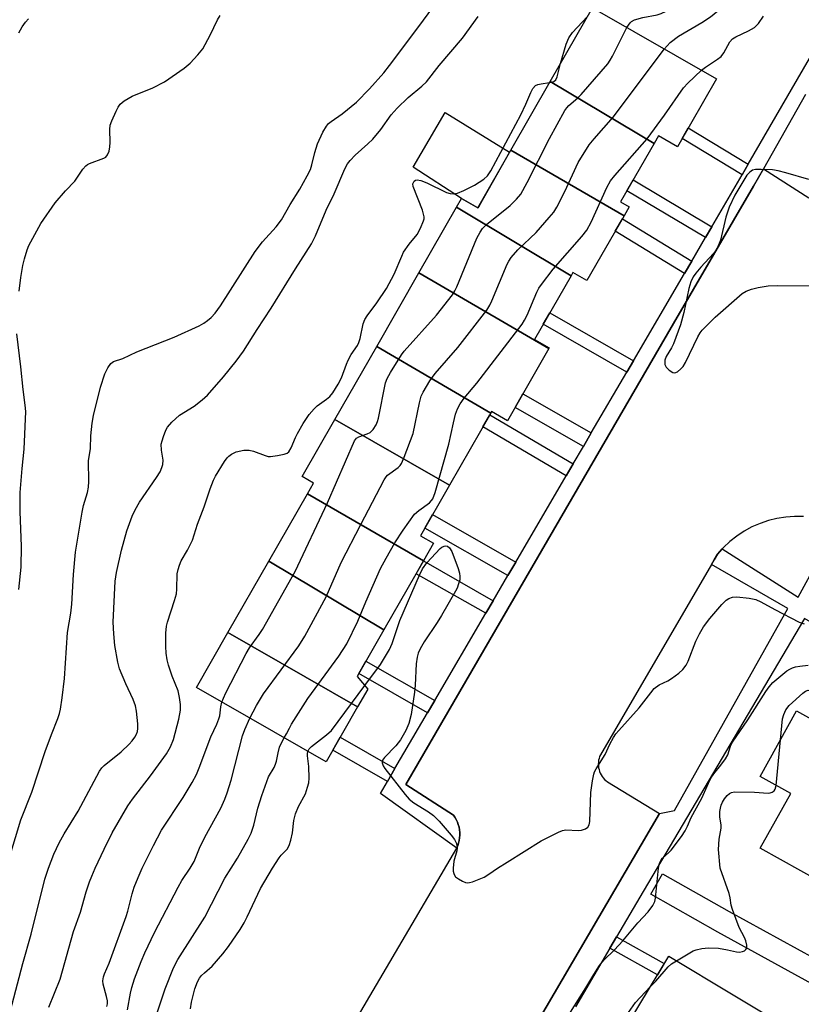
# Model space of a CAD drawing. Units: inches. Extents: x 1255767 to 1261767, y 545452 to 549453.
# Drawn here: x 1256001 to 1256200, y 548965 to 549216 of the extents above; entities that cross this region are included whole.
import ezdxf

# ---------------------------------------------------------------- set-up
doc = ezdxf.new("R2010")
doc.units = ezdxf.units.IN
doc.header["$MEASUREMENT"] = 0
for name, color, linetype in [('BLDG-Footprint', 5, 'Continuous'), ('CULTRL-Pad', 6, 'Continuous'), ('TRANS-Non Street Sidewalk', 7, 'Continuous'), ('TRANS-Parking Lot', 4, 'Continuous'), ('TRANS-Street Sidewalk', 7, 'Continuous'), ('Undefined', 1, 'Continuous')]:
    doc.layers.add(name, color=color, linetype=linetype)

msp = doc.modelspace()

# ---------------------------------------------------------------- linework, layer by layer
at = {"layer": 'BLDG-Footprint'}
for points, elevation in [([(1256162.95, 549184.75), (1256136.47, 549200.5), (1256147.25, 549219.32), (1256178.85, 549201.21), (1256168.92, 549183.9), (1256164.06, 549186.68)], 429.87), ([(1256162.95, 549184.75), (1256154.42, 549169.86), (1256156.63, 549168.59), (1256155.31, 549166.3), (1256126.45, 549183.02), (1256136.47, 549200.5)], 429.78), ([(1256155.31, 549166.3), (1256145.85, 549149.79), (1256142.26, 549151.84), (1256141.8, 549151.03), (1256112.6, 549168.46), (1256113.9, 549170.72), (1256118.04, 549168.35), (1256126.45, 549183.02)], 429.31), ([(1256141.8, 549151.03), (1256132.48, 549134.77), (1256136.25, 549132.61), (1256136.16, 549132.45), (1256103.03, 549151.75), (1256112.6, 549168.46)], 429.87), ([(1256136.16, 549132.45), (1256125.61, 549114.05), (1256121.54, 549116.39), (1256121.34, 549116.04), (1256092.3, 549133.02), (1256103.03, 549151.75)], 429.72), ([(1256121.34, 549116.04), (1256110.8, 549097.65), (1256081.61, 549114.37), (1256092.3, 549133.02)], 430.06), ([(1256110.8, 549097.65), (1256103.41, 549084.75), (1256106.74, 549082.84), (1256104.2, 549078.4), (1256074.58, 549095.44), (1256076.15, 549098.18), (1256073.28, 549099.82), (1256081.61, 549114.37)], 429.83), ([(1256104.2, 549078.4), (1256094.11, 549060.8), (1256064.75, 549078.28), (1256074.58, 549095.44)], 431.62), ([(1256094.11, 549060.8), (1256087.28, 549048.88), (1256090, 549045.69), (1256087.4, 549041.15), (1256054.34, 549060.11), (1256064.75, 549078.28)], 431.52), ([(1256087.4, 549041.15), (1256079.37, 549027.14), (1256046.3, 549046.09), (1256054.34, 549060.11)], 430.1), ([(1256224.16, 549029.03), (1256205.54, 548996.5), (1256190.05, 549005.14), (1256197.81, 549019.05), (1256189.97, 549023.43), (1256199.3, 549040.13), (1256207.88, 549035.34), (1256209.06, 549037.45)], 438.58), ([(1256188.31, 548939.28), (1256158.72, 548956.31), (1256160.05, 548958.82), (1256156.64, 548960.87), (1256166.72, 548977.64), (1256199.52, 548957.93)], 439.19)]:
    msp.add_lwpolyline(points, close=True, dxfattribs=dict(at, elevation=elevation))
at = {"layer": 'CULTRL-Pad'}
msp.add_lwpolyline([(1256118.34, 549168.88), (1256118.04, 549168.35), (1256113.9, 549170.72), (1256101.53, 549178.68), (1256109.71, 549192.62), (1256126.14, 549182.48)], close=True, dxfattribs=at)
at = {"layer": 'TRANS-Non Street Sidewalk'}
for points in [[(1256186.94, 549179.44), (1256185.38, 549176.74), (1256170.12, 549186), (1256171.68, 549188.7)], [(1256177.68, 549163.48), (1256176.08, 549160.75), (1256156.04, 549172.68), (1256157.62, 549175.43)], [(1256172.59, 549154.77), (1256170.75, 549151.62), (1256153.08, 549162.4), (1256154.9, 549165.57)], [(1256157.7, 549129.32), (1256156.03, 549126.46), (1256134.72, 549138.68), (1256136.37, 549141.56)], [(1256146.96, 549110.95), (1256144.94, 549107.51), (1256127.56, 549117.45), (1256129.54, 549120.9)], [(1256142.38, 549103.12), (1256140.58, 549100.06), (1256119.3, 549112.48), (1256121.07, 549115.56)], [(1256127.7, 549078.02), (1256125.69, 549074.59), (1256104.53, 549086.71), (1256106.51, 549090.15)], [(1256121.96, 549068.21), (1256120.09, 549065.01), (1256102.28, 549075.05), (1256104.2, 549078.4)], [(1256107.09, 549042.8), (1256105.25, 549039.65), (1256087.71, 549049.63), (1256089.52, 549052.8)], [(1256096.92, 549025.4), (1256095.02, 549022.16), (1256081.09, 549030.13), (1256082.95, 549033.39)], [(1256151.68, 548979.61), (1256153.4, 548982.54), (1256165.58, 548975.74), (1256163.83, 548972.83)]]:
    msp.add_lwpolyline(points, close=True, dxfattribs=at)
at = {"layer": 'TRANS-Parking Lot'}
for points in [[(1256002.3, 548817.34, 0), (1256112.69, 549005.15, 0), (1256112.95, 549005.78, 0), (1256113.15, 549006.43, 0), (1256113.31, 549007.09, 0), (1256113.4, 549007.77, 0), (1256113.45, 549008.45, 0), (1256113.43, 549009.12, 0), (1256113.43, 549009.14, 0), (1256113.36, 549009.81, 0), (1256113.24, 549010.48, 0), (1256113.06, 549011.14, 0), (1256112.82, 549011.78, 0), (1256112.54, 549012.4, 0), (1256112.2, 549013, 0), (1256111.82, 549013.56, 0), (1256099.69, 549021.38, 0), (1256167.95, 549138.84, 0), (1256188.29, 549173.85, 0), (1256190.87, 549178.29, 0), (1256202.41, 549170.86, 0)], [(1256201.03, 549089.66, 0), (1256198.77, 549089.69, 0), (1256196.52, 549089.52, 0), (1256194.29, 549089.17, 0), (1256192.1, 549088.63, 0), (1256189.97, 549087.9, 0), (1256187.9, 549086.99, 0), (1256185.92, 549085.91, 0), (1256184.04, 549084.67, 0), (1256182.27, 549083.27, 0), (1256180.63, 549081.72, 0), (1256180.34, 549081.39, 0), (1256179.12, 549080.04, 0), (1256178.31, 549078.65, 0), (1256177.61, 549077.45, 0), (1256149.27, 549028.91, 0), (1256149.08, 549028.47, 0), (1256148.94, 549028.01, 0), (1256148.83, 549027.54, 0), (1256148.77, 549027.06, 0), (1256148.75, 549026.58, 0), (1256148.77, 549026.1, 0), (1256148.83, 549025.62, 0), (1256148.93, 549025.15, 0), (1256149.07, 549024.69, 0), (1256149.25, 549024.25, 0), (1256149.47, 549023.82, 0), (1256149.73, 549023.41, 0), (1256150.02, 549023.03, 0), (1256150.34, 549022.67, 0), (1256150.69, 549022.35, 0), (1256151.07, 549022.05, 0), (1256164.34, 549014, 0), (1256164.32, 549013.97, 0), (1256056.98, 548830.43, 0)]]:
    msp.add_polyline3d(points, dxfattribs=at)
at = {"layer": 'TRANS-Street Sidewalk'}
msp.add_lwpolyline([(1256201.58, 549197.2), (1256190.87, 549178.29), (1256188.29, 549173.85), (1256167.95, 549138.84), (1256099.69, 549021.38), (1256111.82, 549013.56), (1256112.2, 549013), (1256112.54, 549012.4), (1256112.82, 549011.78), (1256113.06, 549011.14), (1256113.24, 549010.48), (1256113.36, 549009.81), (1256113.43, 549009.14), (1256113.43, 549009.12), (1256113.45, 549008.45), (1256113.4, 549007.77), (1256113.31, 549007.09), (1256113.15, 549006.43), (1256112.95, 549005.78), (1256112.69, 549005.15), (1256093.19, 549019.03), (1256095.02, 549022.16), (1256096.92, 549025.4), (1256105.25, 549039.65), (1256107.09, 549042.8), (1256120.09, 549065.01), (1256121.96, 549068.21), (1256125.69, 549074.59), (1256127.7, 549078.02), (1256140.58, 549100.06), (1256142.38, 549103.12), (1256144.94, 549107.51), (1256146.96, 549110.95), (1256156.03, 549126.46), (1256157.7, 549129.32), (1256170.75, 549151.62), (1256172.59, 549154.77), (1256176.08, 549160.75), (1256177.68, 549163.48), (1256180.08, 549167.58), (1256185.38, 549176.74), (1256186.94, 549179.44), (1256215.16, 549228.17)], dxfattribs=at)
msp.add_lwpolyline([(1256238.92, 548950.92), (1256233.95, 548953.65), (1256179.18, 548983.73), (1256162.16, 548993.39), (1256165.12, 548998.61), (1256182.11, 548988.97), (1256242.76, 548955.66), (1256288.11, 548929.6), (1256285.12, 548924.4), (1256239.8, 548950.44)], close=True, dxfattribs=at)
for points in [[(1256056.98, 548830.43, 0), (1256164.32, 549013.97, 0), (1256168.15, 549014.73, 0), (1256197.06, 549066.18, 0), (1256177.61, 549077.45, 0), (1256178.31, 549078.65, 0), (1256179.12, 549080.04, 0), (1256180.34, 549081.39, 0), (1256199.68, 549069.13, 0), (1256204.72, 549078.24, 0)], [(1256291.45, 548930.8, 0), (1256326.97, 548990.06, 0), (1256304.09, 549003.82, 0), (1256301.41, 549005.43, 0), (1256286.57, 549014.35, 0), (1256285.56, 549014.93, 0), (1256282.72, 549016.58, 0), (1256267.71, 549025.27, 0), (1256265.46, 549026.57, 0), (1256241.76, 549040.3, 0), (1256238.01, 549042.47, 0), (1256224.42, 549050.34, 0), (1256221.08, 549052.27, 0), (1256217.93, 549054.09, 0), (1256201.34, 549063.65, 0), (1256160.19, 548994.09, 0), (1256153.4, 548982.54, 0), (1256151.68, 548979.61, 0), (1256142.9, 548964.67, 0)]]:
    msp.add_polyline3d(points, dxfattribs=at)
at = {"layer": 'Undefined'}
msp.add_line((1256194.1, 549021.12, 438), (1256195.16, 549032.73, 438), dxfattribs=at)
for points, elevation in [([(1256156.03, 549214.28), (1256156.83, 549215.48), (1256157.25, 549215.83), (1256157.96, 549216.21), (1256160.06, 549216.85), (1256163.74, 549217.48), (1256164.8, 549217.86), (1256166.06, 549218.49), (1256167.52, 549219.48), (1256170.56, 549221.8), (1256172.64, 549223.7), (1256173.68, 549224.93), (1256174.17, 549225.84), (1256174.59, 549226.93), (1256177.64, 549236.06), (1256178.03, 549237.44), (1256178.18, 549238.49), (1256178.18, 549239.54), (1256177.39, 549242.6), (1256177.33, 549243.96), (1256177.43, 549244.8), (1256177.64, 549245.6), (1256178.48, 549247.75)], 428), ([(1256165.58, 549208.81), (1256167.09, 549210.44), (1256169.22, 549212.08), (1256175.15, 549215.58), (1256177.33, 549217.05), (1256180.14, 549219.29), (1256181.15, 549220.24), (1256181.66, 549220.87), (1256182.04, 549221.59), (1256182.23, 549222.31), (1256183.01, 549228.47), (1256183.71, 549232.13), (1256184.53, 549234.57), (1256186.94, 549240.09), (1256187.72, 549242.24)], 430), ([(1255998.81, 549003.36), (1256001.55, 549012.34), (1256004.33, 549019.43), (1256007.74, 549029.74), (1256009.34, 549034.12), (1256010.97, 549038.22), (1256011.38, 549039.48), (1256011.65, 549040.58), (1256012.12, 549043.45), (1256012.71, 549048.4), (1256013.46, 549060.09), (1256014.26, 549065.02), (1256014.56, 549067.33), (1256015, 549074.89), (1256015.5, 549080.54), (1256017.14, 549090.73), (1256017.54, 549092.47), (1256018.52, 549095.75), (1256018.8, 549097.1), (1256018.87, 549098.56), (1256018.83, 549103.87), (1256019.28, 549107.02), (1256019.36, 549110.21), (1256019.7, 549113.43), (1256020.09, 549115.42), (1256021.83, 549122.65), (1256022.96, 549126.06), (1256023.72, 549127.59), (1256024.53, 549128.7), (1256025.15, 549129.2), (1256027.51, 549129.92), (1256031.15, 549131.66), (1256040.61, 549135.34), (1256046.97, 549138.27), (1256048.22, 549138.96), (1256049.16, 549139.59), (1256050.04, 549140.38), (1256051.06, 549141.47), (1256052.45, 549143.39), (1256061.25, 549157.2), (1256063.16, 549159.68), (1256066.62, 549163.53), (1256067.96, 549165.3), (1256070.17, 549169.18), (1256072.7, 549173.13), (1256074.57, 549176.5), (1256075.35, 549178.09), (1256075.75, 549179.32), (1256076.5, 549182.42), (1256077.2, 549184.64), (1256078.55, 549187.64), (1256079.43, 549189.17), (1256080, 549189.79), (1256080.64, 549190.34), (1256083.43, 549192.25), (1256087.08, 549195.28), (1256090.39, 549198.63), (1256094.08, 549202.75), (1256095.54, 549204.58), (1256103.26, 549214.86), (1256110.56, 549224.94)], 422), ([(1256008.56, 549000), (1256010, 549003.62), (1256011.35, 549006.52), (1256012.59, 549008.75), (1256016.16, 549014.56), (1256021.58, 549024.73), (1256022.2, 549025.57), (1256022.79, 549026.17), (1256027.1, 549029.72), (1256029.16, 549031.63), (1256029.91, 549032.49), (1256030.58, 549033.42), (1256031, 549034.16), (1256031.26, 549034.89), (1256031.37, 549035.66), (1256031.33, 549036.81), (1256031, 549040.01), (1256030.74, 549041.42), (1256030.19, 549043.03), (1256028.32, 549047.05), (1256026.7, 549050.86), (1256026.27, 549052.54), (1256025.49, 549056.81), (1256025.22, 549059.72), (1256025.12, 549062.73), (1256025.58, 549073.17), (1256025.92, 549075.36), (1256027.19, 549081.05), (1256028.56, 549086), (1256029.91, 549089.78), (1256030.66, 549091.32), (1256031.78, 549093.33), (1256036.14, 549099.59), (1256037.03, 549101.06), (1256037.51, 549102.14), (1256037.71, 549102.94), (1256037.79, 549104.03), (1256037.38, 549106.6), (1256037.36, 549108.07), (1256037.54, 549108.92), (1256037.9, 549110.02), (1256038.53, 549111.66), (1256038.94, 549112.42), (1256040.06, 549113.71), (1256041.99, 549115.47), (1256045.71, 549117.77), (1256047.77, 549119.41), (1256049.09, 549120.58), (1256053.21, 549125.24), (1256056.47, 549129.29), (1256058.32, 549131.79), (1256061.82, 549137.3), (1256065.4, 549142.72), (1256071.54, 549152.78), (1256075.63, 549159.17), (1256076.63, 549161.22), (1256079.38, 549167.73), (1256081.45, 549171.9), (1256084.16, 549178.24), (1256084.84, 549179.53), (1256085.5, 549180.4), (1256086.8, 549181.76), (1256090.04, 549184.61), (1256091.25, 549185.84), (1256093.3, 549188.3), (1256095.98, 549192.02), (1256097.47, 549193.71), (1256100.24, 549196.42), (1256103.78, 549199.31), (1256104.95, 549200.45), (1256108.17, 549204.62), (1256114.14, 549211.54), (1256118.13, 549217.1)], 424), ([(1256139.09, 549205.08), (1256140.55, 549210.01), (1256141.22, 549211.62), (1256142.19, 549213.02), (1256145.93, 549217.01)], 426), ([(1256175.05, 549203.39), (1256176.05, 549204.19), (1256179.14, 549206.2), (1256180.03, 549206.93), (1256180.72, 549207.83), (1256182.26, 549210.64), (1256182.94, 549211.4), (1256183.77, 549211.94), (1256187.07, 549213.47), (1256188.57, 549214.32), (1256189.55, 549215.3), (1256190.83, 549217.17)], 432), ([(1256001, 549212.97), (1256001.92, 549214.49), (1256002.76, 549215.62), (1256003.52, 549216.46)], 418), ([(1256052.81, 549042.36), (1256053.17, 549043.35), (1256053.81, 549044.68), (1256058.95, 549054.73), (1256059.87, 549056.22), (1256062.31, 549059.6), (1256063.13, 549060.87), (1256071.48, 549075.66), (1256079.76, 549093.12), (1256086.61, 549108.93), (1256087.11, 549109.6), (1256087.67, 549110), (1256089.84, 549110.71), (1256090.59, 549111.07), (1256091.38, 549111.85), (1256092.16, 549113.06), (1256092.5, 549113.85), (1256092.71, 549114.71), (1256094.54, 549123.76), (1256094.96, 549124.84), (1256095.82, 549126.36), (1256098.57, 549130.84), (1256099.25, 549131.8), (1256107.48, 549141.01), (1256111.59, 549146.19), (1256112.17, 549147.16), (1256112.68, 549148.23), (1256117.82, 549160.57), (1256118.6, 549162.16), (1256119.27, 549163.05), (1256120.24, 549164.06), (1256126.32, 549168.94), (1256127.89, 549170.55), (1256128.97, 549171.84), (1256130.64, 549174.75), (1256136.28, 549186), (1256140.2, 549193.14), (1256140.7, 549193.85), (1256141.24, 549194.44), (1256143.52, 549196.38), (1256144.34, 549197.21), (1256151.14, 549205), (1256151.81, 549205.98), (1256152.39, 549207.01), (1256156.03, 549214.28)], 428), ([(1256059.92, 549038.29), (1256061.58, 549041.52), (1256063.44, 549044.47), (1256072.4, 549056.72), (1256073.97, 549059.15), (1256079.34, 549069.22), (1256083.24, 549077.93), (1256088.18, 549087.62), (1256094.17, 549099.03), (1256094.65, 549099.76), (1256095.04, 549100.18), (1256097.73, 549102.17), (1256098.26, 549102.69), (1256098.57, 549103.17), (1256099.27, 549104.76), (1256101.55, 549110.82), (1256103.18, 549118.64), (1256103.61, 549120.3), (1256104.1, 549121.37), (1256105.79, 549124.2), (1256107.16, 549126.13), (1256112.91, 549132.72), (1256120.35, 549142.29), (1256121.06, 549143.49), (1256121.65, 549144.67), (1256125.55, 549153.97), (1256125.95, 549154.77), (1256126.56, 549155.71), (1256128.26, 549157.6), (1256132.87, 549162.06), (1256136.26, 549165.84), (1256137.39, 549167.23), (1256138.14, 549168.52), (1256140.18, 549172.53), (1256143.65, 549179.9), (1256146.38, 549184.37), (1256147.67, 549185.93), (1256152.62, 549191.5), (1256165.58, 549208.81)], 430), ([(1256136.32, 549200.25), (1256137.39, 549200.54), (1256137.93, 549200.98), (1256138.23, 549201.7), (1256139.09, 549205.08)], 426), ([(1256068.71, 549033.25), (1256069.31, 549034.28), (1256070, 549035.75), (1256070.58, 549036.77), (1256074.67, 549043.28), (1256082.63, 549054.08), (1256084.65, 549057.2), (1256087.45, 549062.96), (1256089.53, 549067.95), (1256093.25, 549076.45), (1256094.66, 549079.07), (1256096.9, 549082.94), (1256099, 549086.19), (1256101.92, 549090.22), (1256102.96, 549091.18), (1256105.71, 549093.13), (1256106.25, 549093.7), (1256106.53, 549094.15), (1256107.13, 549095.8), (1256110.69, 549108.06), (1256111.82, 549113.56), (1256112.35, 549115.76), (1256112.82, 549117.1), (1256113.52, 549118.36), (1256114.53, 549119.8), (1256117.81, 549123.68), (1256129.37, 549138.68), (1256129.97, 549139.68), (1256130.59, 549140.99), (1256133.06, 549146.85), (1256133.58, 549147.84), (1256134.23, 549148.79), (1256137.26, 549152.68), (1256144.52, 549160.99), (1256145.81, 549162.62), (1256146.89, 549164.71), (1256150.89, 549173.54), (1256151.9, 549175.21), (1256152.98, 549176.57), (1256161.19, 549185.92), (1256165.62, 549191.98), (1256170.48, 549198.89), (1256171.56, 549200.07), (1256175.05, 549203.39)], 432), ([(1256020.53, 549000), (1256022.78, 549004.86), (1256024.86, 549009.06), (1256028.86, 549015.94), (1256030, 549017.65), (1256034.59, 549023.53), (1256038.71, 549029.2), (1256039.72, 549030.93), (1256040.43, 549032.82), (1256041.85, 549038), (1256042.23, 549040.29), (1256042.29, 549041.73), (1256042.03, 549043.5), (1256041.64, 549045.25), (1256040.14, 549048.98), (1256039.19, 549051.77), (1256038.81, 549053.17), (1256038.6, 549054.83), (1256038.49, 549056.52), (1256038.54, 549059.97), (1256038.68, 549061.68), (1256038.96, 549062.77), (1256040.76, 549068.28), (1256041.23, 549069.97), (1256041.35, 549071.14), (1256041.43, 549075.01), (1256041.65, 549076.15), (1256041.97, 549077.28), (1256042.42, 549078.33), (1256044.01, 549081.05), (1256045.27, 549083.63), (1256046.6, 549087.75), (1256048.29, 549092.1), (1256049.79, 549096.69), (1256050.66, 549098.91), (1256051.19, 549099.97), (1256053.49, 549103.71), (1256054.17, 549104.64), (1256054.57, 549105.03), (1256055.23, 549105.52), (1256056.47, 549106.12), (1256058.36, 549106.54), (1256059.72, 549106.61), (1256060.83, 549106.33), (1256063.83, 549105.17), (1256064.6, 549104.98), (1256065.18, 549104.95), (1256066.94, 549105.18), (1256068.69, 549105.54), (1256069.46, 549105.84), (1256069.87, 549106.17), (1256070.44, 549107.14), (1256071.53, 549109.83), (1256072.03, 549110.85), (1256073.54, 549113.36), (1256075.05, 549115.62), (1256076.29, 549117.1), (1256077.07, 549117.88), (1256079.45, 549119.53), (1256080.33, 549120.27), (1256081.04, 549121.18), (1256082.46, 549123.42), (1256083.28, 549124.97), (1256084.53, 549128.5), (1256084.97, 549129.54), (1256085.77, 549130.93), (1256087.34, 549133.22), (1256087.71, 549133.97), (1256088.04, 549135.07), (1256088.84, 549138.75), (1256089.24, 549139.83), (1256089.87, 549140.81), (1256092.33, 549144.12), (1256094.74, 549147.81), (1256096.69, 549151.41), (1256098.63, 549156), (1256099.13, 549157), (1256100.56, 549159.06), (1256102.61, 549161.56), (1256103.45, 549163.11), (1256104.23, 549164.99), (1256104.36, 549165.54), (1256104.38, 549166.08), (1256103.92, 549167.73), (1256101.59, 549173.75), (1256101.51, 549174.49), (1256101.8, 549175.14), (1256102.17, 549175.42), (1256102.58, 549175.51), (1256103.55, 549175.32), (1256105.08, 549174.68), (1256110.08, 549172.25), (1256111.02, 549171.97), (1256111.76, 549171.92), (1256112.84, 549172.08), (1256114.49, 549172.76), (1256117.17, 549174.11), (1256119.58, 549175.65), (1256120.51, 549176.49), (1256121.35, 549177.78), (1256128.96, 549192.05), (1256130.28, 549194.73), (1256131.55, 549197.7), (1256132.08, 549198.74), (1256132.72, 549199.47), (1256133.37, 549199.8), (1256134.15, 549199.97), (1256136.32, 549200.25)], 426), ([(1256202.43, 549175.52), (1256196.54, 549177.27), (1256194.56, 549177.77), (1256193.13, 549177.99), (1256190.23, 549178.13), (1256188.81, 549178.1), (1256188.03, 549177.89), (1256187.36, 549177.46), (1256186.64, 549176.63), (1256183.54, 549171.57), (1256182.08, 549168.46), (1256181.28, 549165.97), (1256179.92, 549160.08), (1256179.13, 549158.18), (1256178.69, 549157.42), (1256178.15, 549156.72), (1256174.91, 549153.25), (1256173.6, 549151.71), (1256172.95, 549150.77), (1256172.36, 549149.44), (1256171.84, 549147.75), (1256170.52, 549141.62), (1256169.68, 549138.53), (1256167.91, 549133.69), (1256167.38, 549132.66), (1256166.04, 549130.48), (1256165.69, 549129.48), (1256165.72, 549128.42), (1256166.03, 549127.71), (1256166.83, 549126.92), (1256167.76, 549126.36), (1256168.23, 549126.27), (1256168.92, 549126.53), (1256169.79, 549127.26), (1256170.36, 549127.92), (1256170.94, 549128.94), (1256174.15, 549135.49), (1256174.72, 549136.48), (1256175.25, 549137.17), (1256178.56, 549140.43), (1256185.43, 549146.47), (1256186.42, 549147.06), (1256187.8, 549147.61), (1256189.47, 549148), (1256192.01, 549148.44), (1256194.34, 549148.54), (1256204.35, 549148.48)], 432), ([(1256089.24, 549046.59), (1256093.21, 549051.93), (1256095.55, 549055.75), (1256096.18, 549057.28), (1256098.13, 549063.14), (1256103.16, 549074.68), (1256103.94, 549076.3), (1256105.07, 549077.84), (1256108.46, 549081.51), (1256108.89, 549081.86), (1256109.43, 549082.13), (1256109.89, 549082.2), (1256110.32, 549082.09), (1256110.84, 549081.66), (1256111.4, 549080.74), (1256113.04, 549076.38), (1256113.33, 549075.25), (1256113.46, 549074.39), (1256113.41, 549073.56), (1256113.15, 549072.47), (1256112.76, 549071.4), (1256112.37, 549070.6), (1256108.8, 549064.39), (1256107.71, 549062.62), (1256104.4, 549057.69), (1256103.36, 549055.91), (1256102.84, 549054.86), (1256102.54, 549053.79), (1256102.32, 549052.14), (1256102.06, 549046.65), (1256101.88, 549044.92), (1256101.04, 549039.16), (1256100.48, 549036.94), (1256099.72, 549035.13), (1256098.33, 549032.71), (1256097.13, 549031.24), (1256094.24, 549028.25), (1256093.78, 549027.57), (1256093.66, 549026.86), (1256093.9, 549026.13), (1256094.37, 549025.4), (1256099.55, 549018.78), (1256100.51, 549017.65), (1256101.71, 549016.65), (1256105.49, 549014.41), (1256106.77, 549013.47), (1256108.16, 549012.02), (1256111.24, 549008.47), (1256112.13, 549007.32), (1256112.6, 549006.29), (1256112.78, 549005.2), (1256112.67, 549004.42), (1256111.93, 549001.82), (1256111.78, 549000)], 434), ([(1256123.09, 549000), (1256125.52, 549001.59), (1256134.22, 549006.97), (1256138.58, 549009.17), (1256139.63, 549009.6), (1256140.45, 549009.78), (1256143.63, 549009.64), (1256144.47, 549009.72), (1256145.51, 549010.08), (1256146.11, 549010.51), (1256146.45, 549011.09), (1256146.61, 549011.9), (1256146.84, 549019.32), (1256147.28, 549022.28), (1256147.63, 549024.03), (1256147.81, 549024.58), (1256148.19, 549025.36), (1256150.5, 549029.04), (1256151.69, 549031.64), (1256152.6, 549033.32), (1256153.24, 549034.25), (1256153.98, 549035.14), (1256159.14, 549040.87), (1256162.1, 549044.73), (1256163.03, 549045.81), (1256164.25, 549046.72), (1256166.47, 549047.77), (1256167.44, 549048.35), (1256169.29, 549049.72), (1256170.33, 549050.69), (1256171.13, 549051.79), (1256171.66, 549052.75), (1256173.6, 549057.87), (1256174.53, 549059.74), (1256175.56, 549061.55), (1256177.15, 549063.7), (1256180.28, 549067.25), (1256181.31, 549068.3), (1256181.98, 549068.78), (1256182.97, 549069.13), (1256184.08, 549069.2), (1256187.24, 549068.83), (1256188.89, 549068.47), (1256190.17, 549067.92), (1256193.71, 549065.94), (1256199.93, 549062.76), (1256201.23, 549062.33)], 434), ([(1256164.13, 549000), (1256164.38, 549001.31), (1256164.79, 549002.16), (1256165.15, 549002.59), (1256166.73, 549003.99), (1256167.3, 549004.64), (1256169.93, 549008.11), (1256170.91, 549009.54), (1256171.52, 549010.72), (1256172.46, 549012.93), (1256175.13, 549017.91), (1256176.83, 549021.73), (1256177.46, 549022.97), (1256178.18, 549024.05), (1256180, 549026.25), (1256181.2, 549027.9), (1256181.75, 549028.91), (1256182.41, 549031.15), (1256182.92, 549032.15), (1256186.86, 549037.84), (1256191.45, 549045.09), (1256192.31, 549046.25), (1256193.26, 549047.32), (1256196.81, 549050.3), (1256197.53, 549050.77), (1256198.27, 549051.12), (1256199.04, 549051.35), (1256200.12, 549051.53), (1256202.27, 549051.75)], 436), ([(1256074.71, 549029.81), (1256075.07, 549030.44), (1256075.67, 549031.05), (1256079.46, 549033.98), (1256080.72, 549035.13), (1256089.24, 549046.59)], 434), ([(1256195.16, 549032.73), (1256195.74, 549038.07), (1256196, 549039.17), (1256196.54, 549040.41), (1256197.4, 549041.46), (1256200.92, 549044.63), (1256201.58, 549045.14), (1256202.25, 549045.4), (1256202.92, 549045.28), (1256203.34, 549045.01), (1256203.71, 549044.63), (1256205.86, 549041.24), (1256206.38, 549040.57), (1256206.97, 549039.98), (1256208.31, 549038.97), (1256210.95, 549037.62), (1256211.92, 549037), (1256212.73, 549036.24), (1256213.71, 549034.85)], 438), ([(1256032.47, 549000), (1256035.36, 549005.85), (1256037.41, 549009.72), (1256042.92, 549018.06), (1256045.24, 549021.85), (1256046.34, 549023.94), (1256047.03, 549025.57), (1256049.97, 549033.54), (1256051.52, 549036.76), (1256052.06, 549038.07), (1256052.28, 549038.86), (1256052.54, 549041.16), (1256052.81, 549042.36)], 428), ([(1256044.75, 549000), (1256045.71, 549001.75), (1256047.06, 549005.15), (1256048.41, 549007.96), (1256052.52, 549015.29), (1256053.59, 549017.59), (1256054.15, 549019.2), (1256055.13, 549022.5), (1256058.09, 549033.72), (1256058.67, 549035.34), (1256059.92, 549038.29)], 430), ([(1256055.16, 549000), (1256056.78, 549002.61), (1256059.52, 549007.44), (1256060.29, 549008.98), (1256060.98, 549011.02), (1256062, 549015.32), (1256062.98, 549018.58), (1256064.71, 549023.34), (1256066.12, 549025.73), (1256066.5, 549026.52), (1256066.72, 549027.29), (1256067.11, 549029.44), (1256067.52, 549030.84), (1256068.06, 549032.19), (1256068.71, 549033.25)], 432), ([(1256065.69, 549000), (1256067.38, 549002.64), (1256067.91, 549003.32), (1256069.4, 549004.9), (1256069.92, 549005.8), (1256070.36, 549007.14), (1256070.84, 549009.07), (1256071.16, 549012.15), (1256071.58, 549013.85), (1256072.33, 549015.75), (1256074.07, 549019), (1256074.66, 549020.66), (1256074.95, 549021.79), (1256075.05, 549022.96), (1256074.93, 549025.96), (1256074.61, 549028.7), (1256074.61, 549029.23), (1256074.71, 549029.81)], 434), ([(1256179.83, 549000), (1256179.38, 549004.78), (1256179.58, 549007.39), (1256180.05, 549010.24), (1256180.03, 549011.05), (1256179.75, 549013.06), (1256179.74, 549014.5), (1256179.86, 549015.32), (1256180.1, 549016.1), (1256180.41, 549016.85), (1256180.92, 549017.72), (1256181.62, 549018.54), (1256182.22, 549019.05), (1256182.66, 549019.29), (1256183.47, 549019.47), (1256188.53, 549019.42), (1256192.06, 549019.18), (1256192.6, 549019.22), (1256193.05, 549019.37), (1256193.6, 549019.78), (1256193.87, 549020.18), (1256194.1, 549021.12)], 438), ([(1255997.13, 548957.89), (1255999.35, 548965.38), (1256002.07, 548975.76), (1256004.21, 548983.24), (1256007.66, 548997.22), (1256008.56, 549000)], 424), ([(1256023.47, 548964.74), (1256023.63, 548965.43), (1256023.63, 548966.2), (1256023.41, 548967.31), (1256022.55, 548970.44), (1256022.48, 548971.28), (1256022.63, 548972.36), (1256022.87, 548973.12), (1256024.04, 548975.86), (1256028.42, 548987.7), (1256028.83, 548989.05), (1256029.9, 548993.47), (1256030.4, 548995.18), (1256031.42, 548997.69), (1256032.47, 549000)], 428), ([(1256028.71, 548963.93), (1256029.47, 548968.16), (1256029.8, 548969.6), (1256030.51, 548971.87), (1256032.22, 548976.27), (1256033.12, 548978.43), (1256035.63, 548983.66), (1256041.62, 548995.18), (1256042.62, 548996.89), (1256044.75, 549000)], 430), ([(1256036.17, 548962.69), (1256038.38, 548969.25), (1256040.43, 548974.65), (1256041.56, 548976.72), (1256048.41, 548987.53), (1256053.58, 548997.51), (1256055.16, 549000)], 432), ([(1256044.81, 548964.21), (1256045.09, 548965.92), (1256045.86, 548969.26), (1256046.57, 548971.06), (1256047.09, 548972.01), (1256047.58, 548972.64), (1256048.35, 548973.38), (1256050.34, 548975.04), (1256053.02, 548978.19), (1256054.45, 548980.09), (1256057.43, 548984.43), (1256058.46, 548986.06), (1256059.27, 548987.61), (1256062.68, 548994.87), (1256065.69, 549000)], 434), ([(1256111.78, 549000), (1256111.78, 548999.31), (1256111.89, 548998.69), (1256112, 548998.38), (1256112.37, 548997.82), (1256113.08, 548997.29), (1256114.09, 548996.73), (1256114.88, 548996.41), (1256115.4, 548996.31), (1256115.93, 548996.35), (1256116.72, 548996.57), (1256119.64, 548997.77), (1256120.84, 548998.47), (1256123.09, 549000)], 434), ([(1256168.72, 548976.44), (1256171.64, 548978.24), (1256172.91, 548978.94), (1256173.72, 548979.24), (1256175.14, 548979.55), (1256176.85, 548979.73), (1256179.36, 548979.61), (1256181.66, 548979.24), (1256183.94, 548978.73), (1256184.77, 548978.64), (1256185.53, 548978.76), (1256185.99, 548978.98), (1256186.37, 548979.3), (1256186.61, 548979.7), (1256186.63, 548980.43), (1256186.32, 548981.51), (1256185.98, 548982.33), (1256184.64, 548984.91), (1256182.93, 548989.48), (1256182.64, 548990.57), (1256182.35, 548992.44), (1256182.08, 548993.54), (1256179.83, 549000)], 438), ([(1256162, 548969.78), (1256163.39, 548971.27), (1256166.52, 548974.89), (1256167.43, 548975.61), (1256168.72, 548976.44)], 438)]:
    msp.add_lwpolyline(points, dxfattribs=dict(at, elevation=elevation))
for points in [[(1256001.11, 549147.08, 420), (1256001.58, 549150.56, 420), (1256002.08, 549153.67, 420), (1256002.51, 549155.36, 420), (1256003.19, 549157.6, 420), (1256003.61, 549158.69, 420), (1256006.68, 549164.3, 420), (1256010.28, 549169.63, 420), (1256012.95, 549172.66, 420), (1256015.35, 549175.13, 420), (1256017.37, 549178.15, 420), (1256018.1, 549179.05, 420), (1256018.55, 549179.39, 420), (1256019.06, 549179.65, 420), (1256022.71, 549180.96, 420), (1256023.18, 549181.27, 420), (1256023.66, 549181.82, 420), (1256024.08, 549182.74, 420), (1256024.27, 549183.85, 420), (1256024.31, 549185.01, 420), (1256024.22, 549188.27, 420), (1256024.36, 549189.41, 420), (1256024.75, 549190.52, 420), (1256025.83, 549192.96, 420), (1256026.35, 549194.01, 420), (1256026.84, 549194.72, 420), (1256027.92, 549195.61, 420), (1256029.9, 549196.78, 420), (1256035.16, 549198.91, 420), (1256038.17, 549200.42, 420), (1256043.15, 549203.95, 420), (1256044.75, 549205.19, 420), (1256046.7, 549207.3, 420), (1256047.92, 549208.88, 420), (1256049.8, 549212.35, 420), (1256051.64, 549216.22, 420), (1256052.38, 549217.38, 420)], [(1256001.07, 549071.02, 420), (1256001.65, 549076.75, 420), (1256001.68, 549082.08, 420), (1256001.36, 549090.85, 420), (1256001.41, 549095.79, 420), (1256001.86, 549101.87, 420), (1256002.4, 549106.82, 420), (1256002.78, 549116.45, 420), (1256002.68, 549118.05, 420), (1256002.13, 549122.07, 420), (1256001.58, 549127.82, 420), (1256000.56, 549136.22, 420)], [(1256008.7, 548964.59, 426), (1256011.57, 548971.77, 426), (1256014.95, 548983.87, 426), (1256016.75, 548988.82, 426), (1256018.24, 548994, 426), (1256019.06, 548996.51, 426), (1256019.61, 548997.99, 426), (1256020.53, 549000, 426)], [(1256140.22, 548961.02, 436), (1256145.61, 548969.56, 436), (1256147.57, 548972.97, 436), (1256149.02, 548975.23, 436), (1256150.16, 548976.58, 436), (1256152.84, 548979.19, 436), (1256155.03, 548981.51, 436), (1256158.82, 548986.14, 436), (1256161.46, 548988.87, 436), (1256162.64, 548990.55, 436), (1256163.17, 548991.58, 436), (1256163.37, 548992.42, 436), (1256164.13, 549000, 436)], [(1256154.7, 548960.66, 438), (1256158.19, 548965.8, 438), (1256162, 548969.78, 438)]]:
    msp.add_polyline3d(points, dxfattribs=at)

doc.saveas('drawing.dxf')
